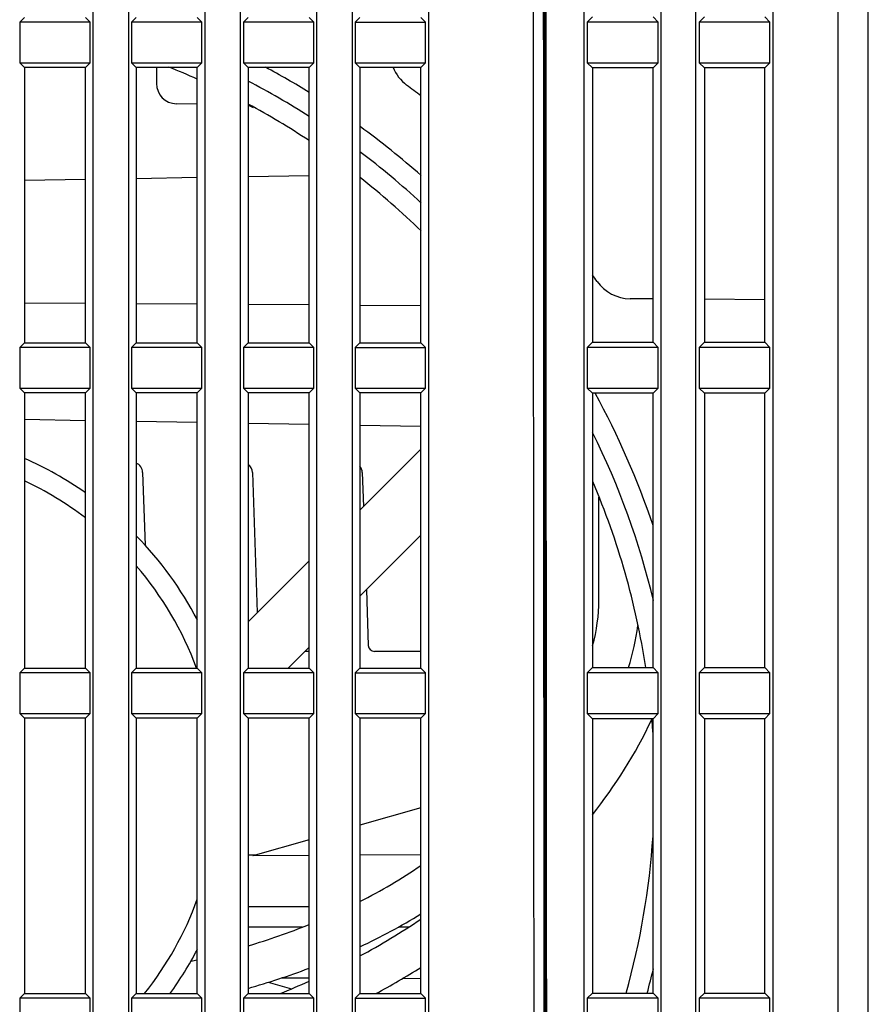
# Model space of a CAD drawing. Units: millimetres. Extents: x 50 to 745, y 81 to 553.
# Drawn here: x 474 to 495, y 262 to 287 of the extents above; entities that cross this region are included whole.
import ezdxf

# ---------------------------------------------------------------- set-up
doc = ezdxf.new("R2010")
doc.units = ezdxf.units.MM
doc.header["$LTSCALE"] = 46.255
doc.layers.get('0').update_dxf_attribs({"linetype": 'CONTINUOUS'})

msp = doc.modelspace()

# ---------------------------------------------------------------- linework, layer by layer
at = {"color": 7, "linetype": 'CONTINUOUS'}
for p, q in [((493.845, 249.684), (493.845, 348.003)), ((487.598, 242.239), (487.598, 339.493)), ((490.348, 242.761), (490.348, 339.493)), ((489.485, 339.364), (489.485, 242.597)), ((492.235, 339.364), (492.235, 243.12)), ((475.524, 338.973), (475.524, 249.664)), ((476.403, 249.631), (476.403, 338.96)), ((478.273, 338.971), (478.273, 249.616)), ((479.152, 249.591), (479.152, 338.962)), ((481.022, 338.97), (481.022, 249.58)), ((481.902, 249.563), (481.902, 338.963)), ((483.772, 338.968), (483.772, 249.556)), ((494.586, 239.105), (494.586, 297.438)), ((473.838, 286.708), (473.724, 286.594)), ((475.453, 286.594), (475.338, 286.708)), ((476.588, 286.708), (476.473, 286.594)), ((478.202, 286.594), (478.088, 286.708)), ((479.337, 286.708), (479.223, 286.594)), ((480.952, 286.594), (480.837, 286.708)), ((482.087, 286.708), (481.972, 286.594)), ((483.701, 286.594), (483.587, 286.708)), ((487.809, 286.721), (487.674, 286.594)), ((489.416, 286.594), (489.294, 286.721)), ((490.559, 286.721), (490.424, 286.594)), ((492.166, 286.594), (492.044, 286.721)), ((473.724, 286.594), (473.724, 285.594)), ((475.453, 286.594), (473.724, 286.594)), ((475.453, 285.594), (475.453, 286.594)), ((476.473, 286.594), (476.473, 285.594)), ((478.202, 286.594), (476.473, 286.594)), ((478.202, 285.594), (478.202, 286.594)), ((479.223, 286.594), (479.223, 285.594)), ((480.952, 286.594), (479.223, 286.594)), ((480.952, 285.594), (480.952, 286.594)), ((481.972, 286.594), (481.972, 285.594)), ((481.972, 286.594), (483.701, 286.594)), ((483.701, 285.594), (483.701, 286.594)), ((487.674, 286.594), (487.674, 285.594)), ((489.416, 286.594), (487.674, 286.594)), ((489.416, 285.594), (489.416, 286.594)), ((490.424, 286.594), (490.424, 285.594)), ((492.166, 286.594), (490.424, 286.594)), ((492.166, 285.594), (492.166, 286.594)), ((473.724, 285.594), (475.453, 285.594)), ((473.724, 285.594), (473.838, 285.479)), ((473.838, 285.479), (473.838, 278.708)), ((475.338, 285.479), (473.838, 285.479)), ((475.338, 285.479), (475.453, 285.594)), ((475.338, 278.708), (475.338, 285.479)), ((476.473, 285.594), (478.202, 285.594)), ((476.473, 285.594), (476.588, 285.479)), ((476.588, 285.479), (476.588, 278.708)), ((478.088, 285.479), (476.588, 285.479)), ((477.086, 285.479), (477.086, 285.083)), ((478.088, 285.479), (478.202, 285.594)), ((478.088, 278.708), (478.088, 285.479)), ((479.223, 285.594), (480.952, 285.594)), ((479.223, 285.594), (479.337, 285.479)), ((479.337, 285.479), (479.337, 278.708)), ((480.837, 285.479), (479.337, 285.479)), ((480.837, 285.479), (480.952, 285.594)), ((480.837, 278.708), (480.837, 285.479)), ((481.972, 285.594), (483.701, 285.594)), ((481.972, 285.594), (482.087, 285.479)), ((482.087, 285.479), (482.087, 278.708)), ((483.587, 285.479), (482.087, 285.479)), ((483.587, 285.479), (483.701, 285.594)), ((483.587, 278.708), (483.587, 285.479)), ((487.674, 285.594), (489.416, 285.594)), ((487.674, 285.594), (487.809, 285.466)), ((487.809, 285.466), (487.809, 278.721)), ((489.294, 285.466), (487.809, 285.466)), ((489.294, 285.466), (489.416, 285.594)), ((489.294, 278.721), (489.294, 285.466)), ((490.424, 285.594), (492.166, 285.594)), ((490.424, 285.594), (490.559, 285.466)), ((490.559, 285.466), (490.559, 278.721)), ((492.044, 285.466), (490.559, 285.466)), ((492.044, 285.466), (492.166, 285.594)), ((492.044, 278.721), (492.044, 285.466)), ((478.088, 284.575), (477.577, 284.584)), ((479.361, 284.552), (479.337, 284.553)), ((478.088, 282.768), (476.588, 282.742)), ((480.837, 282.816), (479.337, 282.79)), ((475.338, 282.72), (473.838, 282.694)), ((473.838, 279.69), (475.338, 279.681)), ((476.588, 279.674), (478.088, 279.664)), ((479.337, 279.656), (480.837, 279.646)), ((482.087, 279.636), (483.587, 279.625)), ((489.294, 279.787), (488.728, 279.792)), ((492.044, 279.763), (490.559, 279.776)), ((473.838, 278.708), (473.724, 278.594)), ((473.838, 278.708), (475.338, 278.708)), ((475.453, 278.594), (475.338, 278.708)), ((476.588, 278.708), (476.473, 278.594)), ((476.588, 278.708), (478.088, 278.708)), ((478.202, 278.594), (478.088, 278.708)), ((479.337, 278.708), (479.223, 278.594)), ((479.337, 278.708), (480.837, 278.708)), ((480.952, 278.594), (480.837, 278.708)), ((482.087, 278.708), (481.972, 278.594)), ((482.087, 278.708), (483.587, 278.708)), ((483.701, 278.594), (483.587, 278.708)), ((487.809, 278.721), (487.674, 278.594)), ((487.809, 278.721), (489.294, 278.721)), ((489.416, 278.594), (489.294, 278.721)), ((490.559, 278.721), (490.424, 278.594)), ((490.559, 278.721), (492.044, 278.721)), ((492.166, 278.594), (492.044, 278.721)), ((473.724, 278.594), (473.724, 277.594)), ((475.453, 278.594), (473.724, 278.594)), ((475.453, 277.594), (475.453, 278.594)), ((476.473, 278.594), (476.473, 277.594)), ((478.202, 278.594), (476.473, 278.594)), ((478.202, 277.594), (478.202, 278.594)), ((479.223, 278.594), (479.223, 277.594)), ((480.952, 278.594), (479.223, 278.594)), ((480.952, 277.594), (480.952, 278.594)), ((481.972, 278.594), (481.972, 277.594)), ((481.972, 278.594), (483.701, 278.594)), ((483.701, 277.594), (483.701, 278.594)), ((487.674, 278.594), (487.674, 277.594)), ((489.416, 278.594), (487.674, 278.594)), ((489.416, 277.594), (489.416, 278.594)), ((490.424, 278.594), (490.424, 277.594)), ((492.166, 278.594), (490.424, 278.594)), ((492.166, 277.594), (492.166, 278.594)), ((473.724, 277.594), (475.453, 277.594)), ((473.724, 277.594), (473.838, 277.479)), ((473.838, 277.479), (473.838, 270.708)), ((475.338, 277.479), (473.838, 277.479)), ((475.338, 277.479), (475.453, 277.594)), ((475.338, 270.708), (475.338, 277.479)), ((476.473, 277.594), (478.202, 277.594)), ((476.473, 277.594), (476.588, 277.479)), ((476.588, 277.479), (476.588, 270.708)), ((478.088, 277.479), (476.588, 277.479)), ((478.088, 277.479), (478.202, 277.594)), ((478.088, 270.708), (478.088, 277.479)), ((479.223, 277.594), (480.952, 277.594)), ((479.223, 277.594), (479.337, 277.479)), ((479.337, 277.479), (479.337, 270.708)), ((480.837, 277.479), (479.337, 277.479)), ((480.837, 277.479), (480.952, 277.594)), ((480.837, 270.708), (480.837, 277.479)), ((481.972, 277.594), (483.701, 277.594)), ((481.972, 277.594), (482.087, 277.479)), ((482.087, 277.479), (482.087, 270.708)), ((483.587, 277.479), (482.087, 277.479)), ((483.587, 277.479), (483.701, 277.594)), ((483.587, 270.708), (483.587, 277.479)), ((487.674, 277.594), (489.416, 277.594)), ((487.674, 277.594), (487.809, 277.466)), ((487.809, 277.466), (487.809, 270.721)), ((489.294, 277.466), (487.809, 277.466)), ((489.294, 277.466), (489.416, 277.594)), ((489.294, 270.721), (489.294, 277.466)), ((490.424, 277.594), (492.166, 277.594)), ((490.424, 277.594), (490.559, 277.466)), ((490.559, 277.466), (490.559, 270.721)), ((492.044, 277.466), (490.559, 277.466)), ((492.044, 277.466), (492.166, 277.594)), ((492.044, 270.721), (492.044, 277.466)), ((475.338, 276.792), (473.838, 276.818)), ((478.088, 276.744), (476.588, 276.77)), ((480.837, 276.696), (479.337, 276.722)), ((483.587, 276.648), (482.087, 276.674)), ((482.087, 274.595), (483.587, 276.095)), ((476.745, 275.521), (476.807, 273.733)), ((479.445, 275.521), (479.565, 272.074)), ((482.145, 275.521), (482.174, 274.683)), ((483.587, 273.974), (482.087, 272.474)), ((479.337, 271.846), (480.837, 273.346)), ((482.246, 272.633), (482.294, 271.266)), ((480.837, 271.224), (480.321, 270.708)), ((480.837, 271.121), (480.734, 271.121)), ((483.587, 271.121), (482.443, 271.121)), ((473.838, 270.708), (473.724, 270.594)), ((473.838, 270.708), (475.338, 270.708)), ((475.453, 270.594), (475.338, 270.708)), ((476.588, 270.708), (476.473, 270.594)), ((476.588, 270.708), (478.088, 270.708)), ((478.202, 270.594), (478.088, 270.708)), ((479.337, 270.708), (479.223, 270.594)), ((479.337, 270.708), (480.837, 270.708)), ((480.952, 270.594), (480.837, 270.708)), ((482.087, 270.708), (481.972, 270.594)), ((482.087, 270.708), (483.587, 270.708)), ((483.701, 270.594), (483.587, 270.708)), ((487.809, 270.721), (487.674, 270.594)), ((487.809, 270.721), (489.294, 270.721)), ((489.416, 270.594), (489.294, 270.721)), ((490.559, 270.721), (490.424, 270.594)), ((490.559, 270.721), (492.044, 270.721)), ((492.166, 270.594), (492.044, 270.721)), ((473.724, 270.594), (473.724, 269.594)), ((475.453, 270.594), (473.724, 270.594)), ((475.453, 269.594), (475.453, 270.594)), ((476.473, 270.594), (476.473, 269.594)), ((478.202, 270.594), (476.473, 270.594)), ((478.202, 269.594), (478.202, 270.594)), ((479.223, 270.594), (479.223, 269.594)), ((480.952, 270.594), (479.223, 270.594)), ((480.952, 269.594), (480.952, 270.594)), ((481.972, 270.594), (481.972, 269.594)), ((481.972, 270.594), (483.701, 270.594)), ((483.701, 269.594), (483.701, 270.594)), ((487.674, 270.594), (487.674, 269.594)), ((489.416, 270.594), (487.674, 270.594)), ((489.416, 269.594), (489.416, 270.594)), ((490.424, 270.594), (490.424, 269.594)), ((492.166, 270.594), (490.424, 270.594)), ((492.166, 269.594), (492.166, 270.594)), ((473.724, 269.594), (475.453, 269.593)), ((473.724, 269.594), (473.838, 269.479)), ((473.838, 269.479), (473.838, 262.708)), ((475.338, 269.478), (473.838, 269.479)), ((475.338, 269.479), (475.453, 269.594)), ((475.338, 262.708), (475.338, 269.479)), ((476.473, 269.594), (478.202, 269.594)), ((476.473, 269.594), (476.588, 269.479)), ((476.588, 269.479), (476.588, 262.708)), ((478.088, 269.478), (476.588, 269.479)), ((478.088, 269.479), (478.202, 269.594)), ((478.088, 262.708), (478.088, 269.479)), ((479.223, 269.594), (480.952, 269.594)), ((479.223, 269.594), (479.337, 269.479)), ((479.337, 269.479), (479.337, 262.708)), ((480.837, 269.479), (479.337, 269.479)), ((480.837, 269.479), (480.952, 269.594)), ((480.837, 262.708), (480.837, 269.479)), ((481.972, 269.594), (483.701, 269.594)), ((481.972, 269.594), (482.087, 269.479)), ((482.087, 269.479), (482.087, 262.708)), ((483.587, 269.479), (482.087, 269.479)), ((483.587, 269.479), (483.701, 269.594)), ((483.587, 262.708), (483.587, 269.479)), ((487.674, 269.594), (489.416, 269.594)), ((487.674, 269.594), (487.809, 269.465)), ((487.809, 269.465), (487.809, 262.721)), ((489.294, 269.465), (487.809, 269.465)), ((489.294, 269.465), (489.416, 269.594)), ((489.294, 262.721), (489.294, 269.465)), ((490.424, 269.594), (492.166, 269.594)), ((490.424, 269.594), (490.559, 269.465)), ((490.559, 269.465), (490.559, 262.721)), ((492.044, 269.465), (490.559, 269.465)), ((492.044, 269.465), (492.166, 269.594)), ((492.044, 262.721), (492.044, 269.465)), ((483.587, 267.278), (482.087, 266.848)), ((480.837, 266.489), (479.457, 266.093)), ((479.527, 266.114), (479.337, 266.113)), ((480.837, 266.101), (479.457, 266.093)), ((483.587, 266.115), (482.087, 266.107)), ((480.837, 264.844), (479.337, 264.844)), ((480.677, 264.344), (479.337, 264.344)), ((483.292, 264.344), (483.033, 264.344)), ((479.836, 262.985), (480.403, 262.823)), ((480.837, 263.087), (480.155, 263.09)), ((483.587, 263.072), (483.133, 263.075)), ((473.838, 262.708), (473.724, 262.594)), ((473.838, 262.708), (475.338, 262.708)), ((475.453, 262.594), (475.338, 262.708)), ((476.588, 262.708), (476.473, 262.594)), ((476.588, 262.708), (478.088, 262.708)), ((478.202, 262.594), (478.088, 262.708)), ((479.337, 262.708), (479.223, 262.594)), ((479.337, 262.708), (480.837, 262.708)), ((480.952, 262.594), (480.837, 262.708)), ((482.087, 262.708), (481.972, 262.594)), ((482.087, 262.708), (483.587, 262.708)), ((483.701, 262.594), (483.587, 262.708)), ((487.809, 262.721), (487.674, 262.594)), ((487.809, 262.721), (489.294, 262.721)), ((489.416, 262.594), (489.294, 262.721)), ((490.559, 262.721), (490.424, 262.594)), ((490.559, 262.721), (492.044, 262.721)), ((492.166, 262.594), (492.044, 262.721)), ((473.724, 262.594), (473.724, 261.594)), ((475.453, 262.593), (473.724, 262.594)), ((475.453, 261.594), (475.453, 262.594)), ((476.473, 262.594), (476.473, 261.594)), ((478.202, 262.594), (476.473, 262.594)), ((478.202, 261.594), (478.202, 262.594)), ((479.223, 262.594), (479.223, 261.594)), ((480.952, 262.594), (479.223, 262.594)), ((480.952, 261.594), (480.952, 262.594)), ((481.972, 262.594), (481.972, 261.594)), ((481.972, 262.594), (483.701, 262.594)), ((483.701, 261.594), (483.701, 262.594)), ((487.674, 262.594), (487.674, 261.594)), ((489.416, 262.594), (487.674, 262.594)), ((489.416, 261.594), (489.416, 262.594)), ((492.166, 262.594), (490.424, 262.594)), ((490.424, 262.594), (490.424, 261.594)), ((492.166, 261.594), (492.166, 262.594))]:
    msp.add_line(p, q, dxfattribs=at)
at = {"color": 2, "linetype": 'CONTINUOUS'}
msp.add_line((487.965, 272.382), (487.965, 274.914), dxfattribs=at)
at = {"color": 7, "linetype": 'CONTINUOUS'}
for centre, radius, start, end in [((40633.909, 298.844), 40147.564, 179.9296438, 180.0703562), ((40626.949, 298.844), 40140.354, 179.9296867, 180.0703133), ((40873.91, 298.844), 40387.294, 179.9301166, 180.0698833), ((41014.369, 298.844), 40527.745, 179.9303594, 180.0696406), ((41435.774, 298.844), 40949.119, 179.9311211, 180.0688789), ((470.336, 267.844), 19, 65.9113, 68.1962), ((470.336, 267.844), 20, 58.3206, 61.8633), ((483.836, 285.844), 1, 201.4005, 233.1301), ((477.586, 285.083), 0.5, 180.0004, 269), ((470.336, 267.844), 19.5, 57.4013, 62.4957), ((470.336, 267.844), 21.5, 51.9524, 53.1301), ((470.336, 267.844), 19, 56.445, 61.7042), ((470.336, 267.844), 20, 48.4884, 54.0039), ((470.336, 267.844), 19.5, 47.1665, 52.9346), ((470.336, 267.844), 19, 45.7608, 51.7829), ((470.336, 267.844), 21.5, 35.134, 35.6378), ((488.737, 280.792), 1, 215.134, 269.5), ((470.336, 267.844), 20, 18.572, 28.7656), ((470.336, 267.844), 19.5, 13.4225, 26.3537), ((470.336, 267.844), 8.75, 55.1172, 66.4068), ((476.486, 275.512), 0.259, 2, 66.8957), ((479.186, 275.512), 0.259, 2, 54.1005), ((481.886, 275.512), 0.259, 2, 38.9275), ((470.336, 267.844), 8.25, 52.6612, 64.8785), ((470.336, 267.844), 19, 8.7127, 23.0929), ((470.336, 267.844), 8.75, 27.5672, 44.3679), ((470.336, 267.844), 8.25, 20.3234, 40.721), ((482.443, 271.271), 0.15, 182, 270), ((470.336, 267.844), 19, 3.8037, 4.8898), ((470.336, 267.844), 19, 344.3546, 356.1963), ((470.336, 267.844), 8.25, 321.4976, 340.0341), ((470.336, 267.844), 8.75, 324.0336, 332.4234), ((470.336, 267.844), 19.5, 344.7673, 346.5775)]:
    msp.add_arc(centre, radius, start, end, dxfattribs=at)
at = {"color": 2, "linetype": 'CONTINUOUS'}
for centre, radius, start, end in [((485.889, 298.853), 15.729, 245.3828, 245.8939), ((475.668, 277.561), 15.132, 295.1035, 301.5583), ((474.019, 281.451), 18.359, 286.8426, 291.8046), ((473.724, 279.163), 17.64, 298.3019, 303.999), ((472.513, 286.736), 23.856, 283.1283, 283.5145), ((473.831, 281.973), 19.915, 286.0504, 290.5969), ((473.464, 279.597), 19.145, 298.0943, 301.9224), ((471.822, 282.937), 21.869, 292.3147, 294.3481)]:
    msp.add_arc(centre, radius, start, end, dxfattribs=at)
for points in [[(487.809, 271.256), (487.909, 271.632), (487.965, 272.009), (487.965, 272.382)], [(488.688, 270.721), (488.798, 271.064), (488.878, 271.41), (488.923, 271.755)], [(487.809, 267.106), (488.356, 267.809), (488.87, 268.597), (489.261, 269.445)], [(482.088, 264.971), (482.61, 265.236), (483.11, 265.53), (483.588, 265.857)]]:
    msp.add_open_spline(points, degree=3, dxfattribs=at)

doc.saveas('drawing.dxf')
